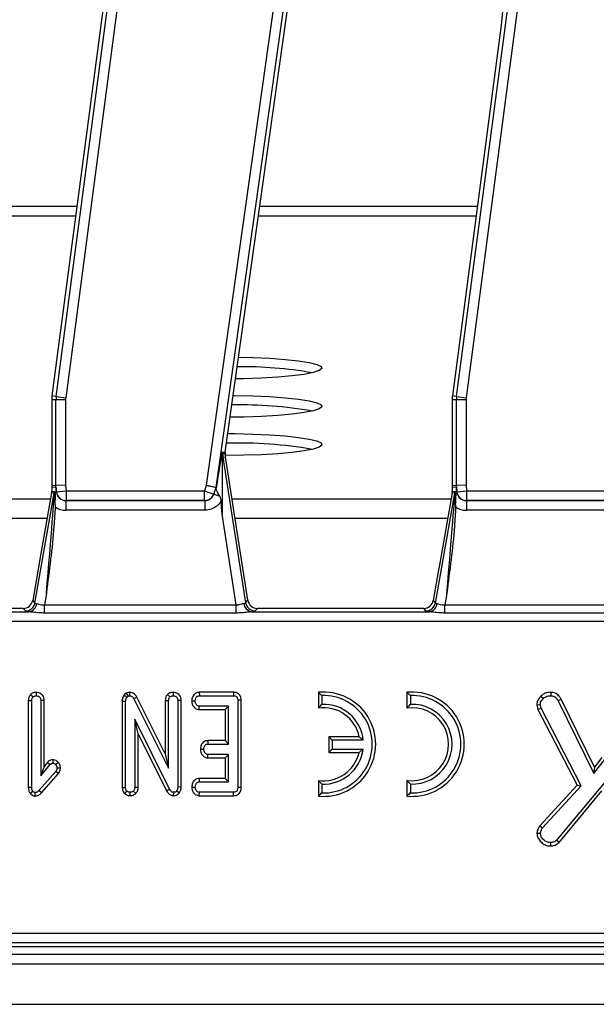
# Model space of a CAD drawing. Units: millimetres. Extents: x 5 to 419, y -29 to 291.
# Drawn here: x 78 to 86, y 64 to 79 of the extents above; entities that cross this region are included whole.
import ezdxf

# ---------------------------------------------------------------- set-up
doc = ezdxf.new("R2010")
doc.units = ezdxf.units.MM

msp = doc.modelspace()

# ---------------------------------------------------------------- linework, layer by layer
at = {"color": 7, "linetype": 'Continuous', "lineweight": 25}
for p, q in [((78.217167, 73.041313), (80.069304, 87.102142)), ((84.145738, 73.041313), (85.997875, 87.102142)), ((80.210399, 87.083556), (78.358262, 73.022728)), ((86.13897, 87.083556), (84.286833, 73.022728)), ((80.443221, 71.728448), (82.271141, 84.734773)), ((82.412069, 84.714967), (80.582252, 71.695142)), ((80.720133, 72.219363), (82.475032, 84.706118)), ((79.306218, 81.795895), (78.15413, 73.049617)), ((85.074628, 81.219302), (84.805035, 78.533342)), ((84.805035, 78.533342), (84.082702, 73.049617)), ((78.214041, 72.993647), (78.15046, 72.993647)), ((78.15046, 72.993647), (78.15046, 71.720027)), ((78.217167, 73.041313), (78.15413, 73.049617)), ((78.356355, 72.993647), (78.214041, 72.993647)), ((78.214041, 71.722646), (78.214041, 72.993647)), ((78.217167, 73.041313), (78.358262, 73.022728)), ((78.356355, 72.993647), (78.356355, 71.728507)), ((84.142612, 72.993647), (84.079031, 72.993647)), ((84.079031, 72.993647), (84.079031, 72.369345)), ((84.145738, 73.041313), (84.082702, 73.049617)), ((84.284926, 72.993647), (84.142612, 72.993647)), ((84.142612, 71.722646), (84.142612, 72.993647)), ((84.145738, 73.041313), (84.286833, 73.022728)), ((84.284926, 72.993647), (84.284926, 71.728507)), ((84.079031, 72.369345), (84.079031, 71.720027)), ((80.677649, 72.141437), (80.68536, 72.142642)), ((80.681421, 72.221157), (80.720133, 72.219363)), ((80.68536, 72.142642), (80.723481, 72.148598)), ((80.68536, 72.142642), (81.021807, 69.989376)), ((80.720133, 72.219363), (80.718949, 72.191999)), ((81.054831, 70.02796), (80.723481, 72.148598)), ((78.214041, 71.722646), (78.15046, 71.720027)), ((78.15046, 71.720027), (78.152053, 71.700721)), ((78.152053, 71.700721), (78.213455, 71.70325)), ((78.152053, 71.700721), (78.152053, 71.640536)), ((78.213455, 71.70325), (78.219346, 71.631861)), ((78.356355, 71.728507), (78.214041, 71.722646)), ((78.221425, 71.633166), (78.214041, 71.722646)), ((78.356355, 71.728507), (78.363256, 71.644869)), ((80.582252, 71.695142), (80.584381, 71.694632)), ((84.142612, 71.722646), (84.079031, 71.720027)), ((84.079031, 71.720027), (84.080624, 71.700721)), ((84.080624, 71.700721), (84.142027, 71.70325)), ((84.080624, 71.700721), (84.080624, 71.640536)), ((84.142027, 71.70325), (84.147918, 71.631861)), ((84.284926, 71.728507), (84.142612, 71.722646)), ((84.149996, 71.633166), (84.142612, 71.722646)), ((84.284926, 71.728507), (84.291828, 71.644869)), ((77.9018, 69.986633), (78.188475, 71.612448)), ((78.149891, 71.615824), (77.991964, 70.720173)), ((78.188475, 71.612448), (78.149891, 71.615824)), ((78.152053, 71.640536), (78.190637, 71.63716)), ((78.219346, 71.631861), (78.209959, 71.631086)), ((78.219346, 71.631861), (78.221425, 71.633166)), ((78.221425, 71.633166), (78.363256, 71.644869)), ((78.363256, 71.644869), (80.414522, 71.644869)), ((78.363256, 71.644869), (78.363256, 71.502208)), ((80.414522, 71.644869), (80.549116, 71.598634)), ((80.414522, 71.502208), (80.414522, 71.644869)), ((80.549116, 71.598634), (80.550971, 71.597329)), ((80.550971, 71.597329), (80.637409, 71.567636)), ((83.830372, 69.986633), (84.117047, 71.612448)), ((84.078462, 71.615824), (83.885107, 70.519251)), ((84.117047, 71.612448), (84.078462, 71.615824)), ((84.080624, 71.640536), (84.119209, 71.63716)), ((84.147918, 71.631861), (84.138531, 71.631086)), ((84.147918, 71.631861), (84.149996, 71.633166)), ((84.149996, 71.633166), (84.291828, 71.644869)), ((84.291828, 71.644869), (86.343093, 71.644869)), ((84.291828, 71.644869), (84.291828, 71.502208)), ((78.202225, 71.437127), (78.20168, 71.407824)), ((78.363256, 71.502208), (78.362008, 71.501424)), ((78.362008, 71.501424), (80.415636, 71.501424)), ((78.362008, 71.501424), (78.362008, 71.358763)), ((80.414522, 71.502208), (78.363256, 71.502208)), ((80.415636, 71.501424), (80.414522, 71.502208)), ((80.415636, 71.501424), (80.415636, 71.358763)), ((84.130797, 71.437127), (84.130251, 71.407824)), ((84.291828, 71.502208), (84.29058, 71.501424)), ((84.29058, 71.501424), (86.344207, 71.501424)), ((84.29058, 71.501424), (84.29058, 71.358763)), ((86.343093, 71.502208), (84.291828, 71.502208)), ((80.415636, 71.358763), (78.362008, 71.358763)), ((80.882098, 69.961656), (80.672797, 71.301184)), ((86.344207, 71.358763), (84.29058, 71.358763)), ((77.991964, 70.720173), (77.869424, 70.025218)), ((83.885107, 70.519251), (83.877894, 70.478347)), ((83.877894, 70.478347), (83.797996, 70.025218)), ((78.071142, 70.127467), (78.041905, 69.961656)), ((83.999713, 70.127467), (83.970477, 69.961656)), ((77.869424, 70.025218), (77.9018, 69.986633)), ((78.041905, 69.837938), (78.041905, 69.961656)), ((78.041905, 69.961656), (80.882098, 69.961656)), ((80.882098, 69.837938), (80.882098, 69.961656)), ((81.021807, 69.989376), (81.054831, 70.02796)), ((83.797996, 70.025218), (83.830372, 69.986633)), ((83.970477, 69.837938), (83.970477, 69.961656)), ((83.970477, 69.961656), (86.81067, 69.961656)), ((75.1818, 69.856534), (77.813617, 69.856534)), ((77.726824, 69.907617), (75.266867, 69.907617)), ((77.729273, 69.907617), (77.726824, 69.907617)), ((77.761649, 69.869032), (77.729273, 69.907617)), ((80.882098, 69.837938), (78.041905, 69.837938)), ((81.110372, 69.856534), (83.742188, 69.856534)), ((81.195439, 69.907617), (81.162415, 69.869032)), ((83.655396, 69.907617), (81.195439, 69.907617)), ((83.657844, 69.907617), (83.655396, 69.907617)), ((83.69022, 69.869032), (83.657844, 69.907617)), ((86.81067, 69.837938), (83.970477, 69.837938)), ((125.244914, 69.714221), (54.631164, 69.714221)), ((77.838336, 68.633797), (77.874061, 68.597945)), ((77.922149, 68.665594), (77.922323, 68.615139)), ((79.253164, 68.651354), (79.223875, 68.626641)), ((79.223875, 68.626641), (79.26191, 68.592817)), ((79.253164, 68.651354), (79.281216, 68.609106)), ((79.26191, 68.592817), (79.281216, 68.609106)), ((79.304547, 68.66563), (79.303839, 68.615139)), ((79.865363, 68.633797), (79.901088, 68.597945)), ((79.949176, 68.665594), (79.94935, 68.615139)), ((80.335804, 68.665518), (80.336959, 68.615139)), ((80.842319, 68.665518), (80.335804, 68.665518)), ((80.336959, 68.615139), (80.841906, 68.615139)), ((80.842319, 68.665518), (80.841906, 68.615139)), ((82.098185, 68.665518), (82.098185, 68.432418)), ((82.148564, 68.618509), (82.148564, 68.487728)), ((83.409613, 68.665518), (83.409613, 68.432418)), ((83.459993, 68.618509), (83.459993, 68.487728)), ((85.394019, 68.610237), (85.429924, 68.57487)), ((85.541077, 68.66561), (85.540325, 68.615139)), ((77.804376, 68.544899), (77.854756, 68.543952)), ((77.804376, 68.544899), (77.804376, 67.262507)), ((77.854756, 67.263184), (77.854756, 68.543952)), ((78.04027, 68.544727), (77.989891, 68.543952)), ((77.989891, 68.543952), (77.989891, 67.432103)), ((78.04027, 67.570628), (78.04027, 68.544727)), ((79.194338, 68.536718), (79.244717, 68.535506)), ((79.194338, 68.536718), (79.194338, 67.257279)), ((79.244717, 67.258056), (79.244717, 68.535506)), ((79.409352, 68.59548), (79.365072, 68.571401)), ((79.365072, 68.571401), (79.881783, 67.545218)), ((79.831403, 67.757291), (79.409352, 68.59548)), ((79.831403, 68.544899), (79.881783, 68.543952)), ((79.831403, 68.544899), (79.831403, 67.757291)), ((79.881783, 67.545218), (79.881783, 68.543952)), ((80.067297, 68.544376), (80.016918, 68.54365)), ((80.016918, 68.54365), (80.016918, 67.264994)), ((80.067297, 67.263995), (80.067297, 68.544376)), ((80.223422, 68.538762), (80.273916, 68.537919)), ((80.334066, 68.41032), (80.335752, 68.460699)), ((80.769813, 68.460699), (80.335752, 68.460699)), ((80.719434, 68.41032), (80.769813, 68.460699)), ((80.769813, 67.900853), (80.769813, 68.460699)), ((80.955328, 68.548484), (80.904949, 68.547873)), ((80.904949, 68.547873), (80.904949, 67.258056)), ((80.955328, 67.257531), (80.955328, 68.548484)), ((85.330951, 68.479449), (85.381964, 68.483473)), ((85.330951, 68.479449), (85.348664, 68.411454)), ((85.39599, 68.42963), (85.381964, 68.483473)), ((85.693078, 68.565761), (85.649368, 68.540483)), ((85.649368, 68.540483), (86.178296, 67.465434)), ((86.187832, 67.560169), (85.693078, 68.565761)), ((80.334066, 68.41032), (80.719434, 68.41032)), ((80.719434, 68.41032), (80.719434, 67.951232)), ((85.348664, 68.411454), (85.39599, 68.42963)), ((85.348664, 68.411454), (85.930436, 67.289909)), ((85.991429, 67.281735), (85.39599, 68.42963)), ((79.896563, 67.231814), (79.379852, 68.267649)), ((79.379852, 68.267649), (79.379852, 67.25866)), ((79.430231, 68.053793), (79.379852, 68.267649)), ((79.430231, 68.053793), (79.852142, 67.208001)), ((79.430231, 67.25754), (79.430231, 68.053793)), ((80.461446, 67.951232), (80.462743, 67.900853)), ((80.719434, 67.951232), (80.461446, 67.951232)), ((80.462743, 67.900853), (80.769813, 67.900853)), ((80.719434, 67.951232), (80.769813, 67.900853)), ((82.30285, 67.955577), (82.252471, 68.005956)), ((82.704418, 68.005956), (82.252471, 68.005956)), ((82.252471, 68.005956), (82.252471, 67.774528)), ((82.762888, 67.955577), (82.30285, 67.955577)), ((82.30285, 67.955577), (82.30285, 67.824907)), ((79.831403, 67.757291), (79.881783, 67.545218)), ((80.351011, 67.824571), (80.40151, 67.823633)), ((80.460953, 67.696034), (80.462743, 67.746413)), ((80.769813, 67.746413), (80.462743, 67.746413)), ((80.719434, 67.696034), (80.769813, 67.746413)), ((80.769813, 67.341008), (80.769813, 67.746413)), ((82.30285, 67.824907), (82.252471, 67.774528)), ((82.252471, 67.774528), (82.701032, 67.774528)), ((82.30285, 67.824907), (82.76117, 67.824907)), ((77.989891, 67.432103), (78.127439, 67.596196)), ((78.089492, 67.629349), (78.04027, 67.570628)), ((78.089492, 67.629349), (78.127439, 67.596196)), ((78.168571, 67.66776), (78.168462, 67.617311)), ((78.248238, 67.629317), (78.21039, 67.595894)), ((80.460953, 67.696034), (80.719434, 67.696034)), ((80.719434, 67.696034), (80.719434, 67.391387)), ((86.178296, 67.465434), (86.347516, 67.684426)), ((86.297137, 67.701622), (86.187832, 67.560169)), ((78.21039, 67.496654), (77.960933, 67.213112)), ((78.04027, 67.570628), (77.989891, 67.432103)), ((77.997871, 67.178826), (78.250257, 67.465699)), ((78.250257, 67.465699), (78.21039, 67.496654)), ((78.279612, 67.543602), (78.229092, 67.54552)), ((86.187832, 67.560169), (86.178296, 67.465434)), ((80.334652, 67.391387), (80.335752, 67.341008)), ((80.719434, 67.391387), (80.334652, 67.391387)), ((80.335752, 67.341008), (80.769813, 67.341008)), ((80.719434, 67.391387), (80.769813, 67.341008)), ((82.098185, 67.363495), (82.098185, 67.130395)), ((82.148564, 67.308184), (82.148564, 67.177404)), ((83.409613, 67.363495), (83.409613, 67.130395)), ((83.459993, 67.308184), (83.459993, 67.177404)), ((85.930436, 67.289909), (85.377452, 66.690262)), ((86.347516, 67.348699), (85.62584, 66.480878)), ((85.930436, 67.289909), (85.991429, 67.281735)), ((77.804376, 67.262507), (77.854756, 67.263184)), ((77.829862, 67.171846), (77.869838, 67.203158)), ((77.904896, 67.131201), (77.905431, 67.181741)), ((77.997871, 67.178826), (77.960933, 67.213112)), ((79.194338, 67.257279), (79.244717, 67.258056)), ((79.23199, 67.165255), (79.264927, 67.203761)), ((79.311321, 67.136068), (79.312285, 67.186567)), ((79.396621, 67.170234), (79.359642, 67.204968)), ((79.430231, 67.25754), (79.379852, 67.25866)), ((79.852142, 67.208001), (79.896563, 67.231814)), ((79.955994, 67.136087), (79.956891, 67.186567)), ((80.037833, 67.175167), (79.998819, 67.207079)), ((80.067297, 67.263995), (80.016918, 67.264994)), ((80.223422, 67.264645), (80.273916, 67.263788)), ((80.335321, 67.136188), (80.336959, 67.186567)), ((80.841906, 67.186567), (80.336959, 67.186567)), ((80.843017, 67.136188), (80.841906, 67.186567)), ((80.955328, 67.257531), (80.904949, 67.258056)), ((85.417708, 66.659601), (85.991429, 67.281735)), ((85.662349, 66.445989), (86.297137, 67.209326)), ((80.335321, 67.136188), (80.843017, 67.136188)), ((85.334092, 66.582006), (85.384678, 66.580872)), ((85.377452, 66.690262), (85.417708, 66.659601)), ((85.539109, 66.392901), (85.538968, 66.443324)), ((85.662349, 66.445989), (85.62584, 66.480878)), ((68.568672, 65.101013), (111.44972, 65.101013)), ((111.44972, 64.9587), (68.568672, 64.9587)), ((68.517589, 64.907617), (111.500803, 64.907617)), ((54.330624, 64.793344), (125.687767, 64.793344)), ((54.330624, 64.650487), (125.687767, 64.650487)), ((54.330624, 64.050487), (125.687767, 64.050487))]:
    msp.add_line(p, q, dxfattribs=at)
at = {"color": 8, "linetype": 'Continuous', "lineweight": 25}
for p, q in [((78.522937, 75.849476), (75.30174, 75.849476)), ((84.451508, 75.849476), (81.230312, 75.849476)), ((78.50424, 75.707537), (75.281792, 75.707537)), ((84.432811, 75.707537), (81.210364, 75.707537)), ((78.133352, 71.522026), (74.892812, 71.522026)), ((84.061923, 71.522026), (80.821383, 71.522026)), ((78.083297, 71.238149), (74.937168, 71.238149)), ((84.011868, 71.238149), (80.865739, 71.238149))]:
    msp.add_line(p, q, dxfattribs=at)
at = {"color": 7, "linetype": 'Continuous', "lineweight": 25, "flags": 128}
for points in [[(80.917383, 73.622875), (81.125957, 73.617821), (81.378091, 73.606394), (81.606566, 73.589773), (81.803124, 73.568556), (81.960661, 73.543512), (82.073483, 73.515546), (82.137512, 73.485668), (82.150435, 73.454958), (82.111784, 73.424526), (82.022956, 73.395472), (81.887161, 73.368847), (81.709309, 73.345611), (81.495825, 73.326606), (81.254428, 73.312518), (80.99384, 73.303857), (80.872261, 73.301813)], [(80.837972, 73.057836), (80.859276, 73.057623), (81.125957, 73.051805), (81.378091, 73.040378), (81.606566, 73.023756), (81.803124, 73.00254), (81.960661, 72.977496), (82.073483, 72.94953), (82.137512, 72.919652), (82.150435, 72.888942), (82.111784, 72.85851), (82.022956, 72.829456), (81.887161, 72.802831), (81.709309, 72.779595), (81.495825, 72.76059), (81.254428, 72.746502), (80.99384, 72.73784), (80.792616, 72.735107)], [(80.75849, 72.492291), (80.859276, 72.491607), (81.125957, 72.485789), (81.378091, 72.474362), (81.606566, 72.45774), (81.803124, 72.436524), (81.960661, 72.41148), (82.073483, 72.383514), (82.137512, 72.353636), (82.150435, 72.322926), (82.111784, 72.292494), (82.022956, 72.26344), (81.887161, 72.236815), (81.709309, 72.213579), (81.495825, 72.194574), (81.254428, 72.180486), (80.99384, 72.171824), (80.723481, 72.168902)], [(80.718949, 72.191999), (80.693908, 72.194253), (80.680157, 72.195476)], [(80.414522, 71.644869), (80.41811, 71.655316), (80.421699, 71.665763), (80.425286, 71.67621), (80.428874, 71.686658), (80.432461, 71.697105), (80.436048, 71.707552), (80.439635, 71.718), (80.443221, 71.728448)], [(80.582252, 71.695142), (80.578112, 71.683078), (80.573971, 71.671014), (80.569829, 71.658951), (80.565687, 71.646887), (80.561545, 71.634824), (80.557402, 71.62276), (80.553259, 71.610697), (80.549116, 71.598634)], [(80.550971, 71.597329), (80.555149, 71.609491), (80.559326, 71.621654), (80.563503, 71.633817), (80.567679, 71.645979), (80.571855, 71.658142), (80.576031, 71.670306), (80.580206, 71.682469), (80.584381, 71.694632)]]:
    msp.add_lwpolyline(points, dxfattribs=at)
at = {"color": 7, "linetype": 'Continuous', "lineweight": 25}
for centre, radius, start, end in [((80.973604, 67.50423), 5.977484, 80.0432114, 90.7297203), ((78.579031, 72.993647), 0.428571, 172.4960187, 180), ((78.579031, 72.993647), 0.36499, 172.4960187, 180), ((78.579031, 72.993647), 0.222677, 172.4960187, 180), ((84.507603, 72.993647), 0.428571, 172.4960187, 180), ((84.507603, 72.993647), 0.36499, 172.4960187, 180), ((84.507603, 72.993647), 0.222677, 172.4960187, 180), ((80.948348, 66.763936), 6.153506, 80.0921713, 91.21333), ((80.924093, 66.031252), 6.321863, 80.1355334, 91.6818638), ((80.755507, 72.177931), 0.085987, 177.2824799, 205.1138552), ((80.823444, 72.201297), 0.143405, 172.0395441, 182.3262373), ((81.146915, 72.21476), 0.467156, 182.3657814, 188.8806592), ((81.146915, 72.21476), 0.428571, 183.0443396, 188.8806592), ((78.047233, 71.637256), 0.143405, 350.038137, 359.961863), ((78.364128, 71.645435), 0.14323, 184.9140739, 269.651251), ((80.4138, 71.645363), 0.143157, 270.2890407, 340.9485618), ((83.975804, 71.637256), 0.143405, 350.038137, 359.961863), ((84.292699, 71.645435), 0.14323, 184.9140739, 269.651251), ((77.760621, 70.012571), 0.143543, 270.4104614, 349.5895386), ((77.792645, 69.990241), 0.135342, 278.9142975, 355.1367684), ((81.131632, 69.990722), 0.135862, 184.1054906, 260.9969687), ((81.163468, 70.012576), 0.143548, 189.3009537, 269.5797054), ((83.689192, 70.012571), 0.143543, 270.4104614, 349.5895386), ((83.721216, 69.990241), 0.135342, 278.9142975, 355.1367684), ((82.175328, 67.897956), 0.771429, 264.2608295, 95.7391705), ((82.175328, 67.897956), 0.721049, 267.872822, 92.127178), ((83.486756, 67.897956), 0.771429, 264.2608295, 95.7391705), ((83.486756, 67.897956), 0.721049, 267.872822, 92.127178), ((82.175328, 67.897956), 0.590379, 5.6009707, 92.5982861), ((83.486756, 67.897956), 0.590379, 267.4017139, 92.5982861), ((82.175328, 67.897956), 0.54, 11.536959, 98.2132107), ((83.486756, 67.897956), 0.54, 261.7867893, 98.2132107), ((82.175328, 67.897956), 0.54, 261.7867893, 346.7870196), ((82.175328, 67.897956), 0.590379, 267.4017139, 352.8924009)]:
    msp.add_arc(centre, radius, start, end, dxfattribs=at)
for centre, major_axis, ratio, start_param, end_param in [((80.545158, 71.235939), (0.13535, 0.978059), 0.025227955, 0.259977044, 1.096714986), ((80.686086, 71.216132), (-0.005374, 0.956096), 0.013452511, 0.254404406, 1.481646223), ((78.214545, 69.959538), (-0.001086, 1.743712), 0.007140591, 0.000289658, 0.288696924), ((84.143116, 69.959538), (-0.001086, 1.743712), 0.007140591, 0.000289658, 0.288696924), ((78.046145, 69.985703), (0.142338, 1.626745), 0.007711954, 4.800320058, 6.283849922), ((78.00865, 71.640631), (0.142861, -0.012499), 0.996165739, 6.196251761, 6.370118854), ((78.188459, 69.985703), (0.002146, 1.651459), 0.015080273, 5.785904981, 6.281885701), ((78.363256, 71.644869), (0.122739, 0.077071), 0.985697501, 2.665193728, 4.149508272), ((83.974717, 69.985703), (0.142338, 1.626745), 0.007711954, 4.800320058, 6.283849922), ((83.937221, 71.640631), (0.142861, -0.012499), 0.996165739, 6.196251761, 6.370118854), ((84.11703, 69.985703), (0.002146, 1.651459), 0.015080273, 5.785904981, 6.281885701), ((84.291828, 71.644869), (0.122739, 0.077071), 0.985697501, 2.665193728, 4.149508272), ((78.363256, 71.644869), (-0.243138, -0.152673), 0.995178894, 0.413581438, 1.007915619), ((84.291828, 71.644869), (-0.243138, -0.152673), 0.995178894, 0.413581438, 1.007915619), ((77.728359, 70.05102), (0.092424, -0.110146), 0.993541342, 5.588242373, 6.978128241), ((78.051051, 70.013525), (0.149443, 0.026193), 0.15752232, 3.171770818, 3.712044989), ((80.873994, 70.013525), (0.14804, -0.023317), 0.160924134, 5.707362567, 6.247636738), ((81.196371, 70.05102), (0.093505, 0.10925), 0.99343458, 2.436945235, 3.846240072), ((83.65693, 70.05102), (0.092424, -0.110146), 0.993541342, 5.588242373, 6.978128241), ((83.979622, 70.013525), (0.149443, 0.026193), 0.15752232, 3.171770818, 3.712044989), ((78.051051, 69.871211), (0.290155, 0.000383), 0.086139484, 3.213554468, 3.75382864), ((80.873994, 69.871211), (0.289207, -0.00034), 0.086423968, 5.669251718, 6.209525889), ((83.979622, 69.871211), (0.290155, 0.000383), 0.086139484, 3.213554468, 3.75382864)]:
    msp.add_ellipse(centre, major_axis=major_axis, ratio=ratio, start_param=start_param, end_param=end_param, dxfattribs=at)
for points, knots in [([(80.669617, 72.182008), (80.671652, 72.190414), (80.67503, 72.204369), (80.679203, 72.218724), (80.680759, 72.22043), (80.681421, 72.221157)], [0, 0, 0, 0, 0.465185098, 0.772326342, 1, 1, 1, 1]), ([(80.680157, 72.195476), (80.680056, 72.195368), (80.679819, 72.195116), (80.679272, 72.19175), (80.677811, 72.175092), (80.677722, 72.156583), (80.677649, 72.141437)], [0, 0, 0, 0, 0.050037282, 0.116467375, 0.276972279, 1, 1, 1, 1]), ([(80.443221, 71.728448), (80.443893, 71.728287), (80.450295, 71.726753), (80.472284, 71.721485), (80.508271, 71.712864), (80.546117, 71.703798), (80.573575, 71.697221), (80.57936, 71.695835), (80.582252, 71.695142)], [0, 0, 0, 0, 0.0098031442, 0.0933578433, 0.3210484364, 0.5477294369, 0.7738545853, 1, 1, 1, 1]), ([(80.584381, 71.694632), (80.58461, 71.694199), (80.585135, 71.693204), (80.585103, 71.688669), (80.585003, 71.685718), (80.584995, 71.685481)], [0, 0, 0, 0, 0.4152161678, 0.9530843143, 1, 1, 1, 1]), ([(80.637409, 71.567636), (80.625778, 71.587293), (80.603919, 71.624237), (80.585953, 71.659166), (80.585226, 71.679135), (80.584995, 71.685481)], [0, 0, 0, 0, 0.436844072, 0.821022867, 1, 1, 1, 1]), ([(78.202225, 71.437127), (78.202246, 71.438734), (78.202737, 71.477714), (78.204979, 71.542234), (78.20892, 71.596965), (78.209843, 71.62728), (78.209959, 71.631086)], [0, 0, 0, 0, 0.0227323779, 0.5513478697, 0.9436694407, 1, 1, 1, 1]), ([(80.415636, 71.501424), (80.431799, 71.502932), (80.464066, 71.505941), (80.506852, 71.530505), (80.536478, 71.562653), (80.546817, 71.58739), (80.550971, 71.597329)], [0, 0, 0, 0, 0.273711531, 0.546407199, 0.817752483, 1, 1, 1, 1]), ([(80.660044, 71.496459), (80.656748, 71.513953), (80.652015, 71.539071), (80.64081, 71.560985), (80.637409, 71.567636)], [0, 0, 0, 0, 0.696515624, 1, 1, 1, 1]), ([(84.130797, 71.437127), (84.130817, 71.438734), (84.131309, 71.477714), (84.133551, 71.542234), (84.137491, 71.596965), (84.138415, 71.62728), (84.138531, 71.631086)], [0, 0, 0, 0, 0.022732378, 0.55134787, 0.943669441, 1, 1, 1, 1]), ([(78.20168, 71.407824), (78.196449, 71.31263), (78.173036, 70.886539), (78.112406, 70.461134), (78.071441, 70.129882), (78.071142, 70.127467)], [0, 0, 0, 0, 0.222143924, 0.994327159, 1, 1, 1, 1]), ([(80.660044, 71.496459), (80.659343, 71.495309), (80.642017, 71.466904), (80.597615, 71.417452), (80.51214, 71.368222), (80.447803, 71.361916), (80.415636, 71.358763)], [0, 0, 0, 0, 0.013839175, 0.341964303, 0.671001588, 1, 1, 1, 1]), ([(80.672797, 71.301184), (80.672701, 71.302616), (80.668322, 71.367699), (80.664137, 71.432795), (80.660044, 71.496459)], [0, 0, 0, 0, 0.0220067684, 1, 1, 1, 1]), ([(84.130251, 71.407824), (84.12502, 71.31263), (84.101608, 70.886539), (84.040977, 70.461134), (84.000012, 70.129882), (83.999713, 70.127467)], [0, 0, 0, 0, 0.222143924, 0.994327159, 1, 1, 1, 1]), ([(77.927499, 69.978767), (77.937799, 69.976522), (77.958389, 69.972033), (77.998971, 69.95831), (78.028382, 69.960602), (78.041905, 69.961656)], [0, 0, 0, 0, 0.350961804, 0.701572294, 1, 1, 1, 1]), ([(80.882098, 69.961656), (80.89475, 69.960771), (80.909818, 69.959716), (80.938028, 69.964112), (80.966702, 69.97397), (80.986207, 69.978628), (80.996119, 69.980996)], [0, 0, 0, 0, 0.278578654, 0.331781472, 0.66041136, 1, 1, 1, 1]), ([(83.856071, 69.978767), (83.866371, 69.976522), (83.88696, 69.972033), (83.927542, 69.95831), (83.956953, 69.960602), (83.970477, 69.961656)], [0, 0, 0, 0, 0.3509618038, 0.7015722935, 1, 1, 1, 1]), ([(78.041905, 69.837938), (78.015676, 69.838512), (77.960628, 69.839717), (77.882016, 69.849653), (77.835232, 69.854359), (77.813617, 69.856534)], [0, 0, 0, 0, 0.328686814, 0.689833583, 1, 1, 1, 1]), ([(81.110372, 69.856534), (81.089569, 69.854471), (81.045467, 69.850098), (80.967268, 69.840045), (80.911314, 69.838661), (80.882098, 69.837938)], [0, 0, 0, 0, 0.299044931, 0.634006037, 1, 1, 1, 1]), ([(83.970477, 69.837938), (83.944248, 69.838512), (83.889199, 69.839717), (83.810588, 69.849653), (83.763804, 69.854359), (83.742188, 69.856534)], [0, 0, 0, 0, 0.328686814, 0.689833583, 1, 1, 1, 1]), ([(77.838336, 68.633797), (77.833844, 68.628425), (77.820792, 68.61282), (77.806981, 68.582446), (77.805215, 68.556989), (77.804376, 68.544899)], [0, 0, 0, 0, 0.216054203, 0.627682941, 1, 1, 1, 1]), ([(77.922149, 68.665594), (77.912119, 68.664952), (77.890038, 68.663538), (77.860757, 68.652241), (77.844881, 68.639181), (77.838336, 68.633797)], [0, 0, 0, 0, 0.328487062, 0.723165666, 1, 1, 1, 1]), ([(77.874061, 68.597945), (77.880656, 68.602915), (77.893888, 68.612886), (77.911876, 68.614525), (77.921165, 68.615071), (77.922323, 68.615139)], [0, 0, 0, 0, 0.4651704, 0.933319792, 1, 1, 1, 1]), ([(78.04027, 68.544727), (78.039305, 68.558145), (78.037441, 68.584056), (78.020231, 68.619405), (77.992875, 68.645616), (77.95892, 68.662419), (77.934303, 68.664545), (77.922149, 68.665594)], [0, 0, 0, 0, 0.212705655, 0.41073912, 0.60929467, 0.807099939, 1, 1, 1, 1]), ([(77.922323, 68.615139), (77.931571, 68.614129), (77.948285, 68.612305), (77.969413, 68.599379), (77.983883, 68.58103), (77.989373, 68.561184), (77.989752, 68.548578), (77.989891, 68.543952)], [0, 0, 0, 0, 0.250587061, 0.452912943, 0.656301183, 0.873858, 1, 1, 1, 1]), ([(79.223875, 68.626641), (79.221915, 68.623734), (79.210015, 68.606085), (79.196588, 68.575913), (79.194951, 68.547398), (79.194338, 68.536718)], [0, 0, 0, 0, 0.109776585, 0.666571733, 1, 1, 1, 1]), ([(79.304547, 68.66563), (79.297302, 68.665252), (79.279226, 68.664309), (79.262929, 68.656208), (79.253164, 68.651354)], [0, 0, 0, 0, 0.400801011, 1, 1, 1, 1]), ([(79.281216, 68.609106), (79.283562, 68.610329), (79.289249, 68.613294), (79.297124, 68.614805), (79.302355, 68.615065), (79.303839, 68.615139)], [0, 0, 0, 0, 0.3348097, 0.811315896, 1, 1, 1, 1]), ([(79.303839, 68.615139), (79.311505, 68.614358), (79.326954, 68.612784), (79.348225, 68.597854), (79.3588, 68.58214), (79.364374, 68.572596), (79.365072, 68.571401)], [0, 0, 0, 0, 0.288186737, 0.580704559, 0.94752177, 1, 1, 1, 1]), ([(79.409352, 68.59548), (79.40264, 68.606522), (79.389169, 68.628683), (79.358448, 68.653964), (79.328028, 68.663881), (79.309792, 68.665239), (79.304547, 68.66563)], [0, 0, 0, 0, 0.291677661, 0.585399612, 0.880751265, 1, 1, 1, 1]), ([(79.865363, 68.633797), (79.860847, 68.628396), (79.847764, 68.612749), (79.833992, 68.582355), (79.832235, 68.556937), (79.831403, 68.544899)], [0, 0, 0, 0, 0.2172039592, 0.6292588396, 1, 1, 1, 1]), ([(79.949176, 68.665594), (79.938763, 68.664919), (79.916035, 68.663446), (79.886931, 68.651633), (79.871397, 68.638786), (79.865363, 68.633797)], [0, 0, 0, 0, 0.340866152, 0.744006605, 1, 1, 1, 1]), ([(79.901088, 68.597945), (79.907683, 68.602915), (79.920915, 68.612886), (79.938903, 68.614525), (79.948192, 68.615071), (79.94935, 68.615139)], [0, 0, 0, 0, 0.4651704, 0.933319792, 1, 1, 1, 1]), ([(80.067297, 68.544376), (80.066382, 68.557668), (80.064606, 68.583488), (80.047642, 68.618894), (80.020384, 68.645285), (79.986316, 68.662337), (79.961526, 68.664511), (79.949176, 68.665594)], [0, 0, 0, 0, 0.2103267583, 0.4085463707, 0.6073255321, 0.8043852174, 1, 1, 1, 1]), ([(79.94935, 68.615139), (79.959587, 68.613917), (79.976984, 68.611839), (79.997885, 68.597961), (80.011433, 68.579743), (80.016467, 68.56038), (80.0168, 68.548007), (80.016918, 68.54365)], [0, 0, 0, 0, 0.2761685149, 0.4693229229, 0.6634137285, 0.8814855948, 1, 1, 1, 1]), ([(80.335804, 68.665518), (80.324837, 68.664597), (80.30031, 68.662537), (80.267426, 68.644444), (80.241551, 68.61221), (80.226591, 68.576132), (80.224337, 68.549556), (80.223422, 68.538762)], [0, 0, 0, 0, 0.174682631, 0.39067494, 0.575276824, 0.827496165, 1, 1, 1, 1]), ([(80.273916, 68.537919), (80.27572, 68.551825), (80.278445, 68.572831), (80.292224, 68.595985), (80.305924, 68.608002), (80.321122, 68.614338), (80.331772, 68.614876), (80.336959, 68.615139)], [0, 0, 0, 0, 0.374271143, 0.565338282, 0.713284729, 0.860347772, 1, 1, 1, 1]), ([(80.841906, 68.615139), (80.849953, 68.614689), (80.864047, 68.613902), (80.882812, 68.605482), (80.895219, 68.592475), (80.903674, 68.57272), (80.904452, 68.557554), (80.904949, 68.547873)], [0, 0, 0, 0, 0.22773899, 0.398855525, 0.571526641, 0.726496927, 1, 1, 1, 1]), ([(80.955328, 68.548484), (80.954492, 68.562059), (80.952923, 68.587531), (80.937216, 68.622261), (80.912166, 68.647542), (80.879748, 68.662388), (80.855775, 68.665322), (80.843022, 68.665508), (80.842319, 68.665518)], [0, 0, 0, 0, 0.221216375, 0.415077799, 0.609700982, 0.791125629, 0.988487828, 1, 1, 1, 1]), ([(82.148564, 68.618509), (82.140841, 68.625891), (82.124058, 68.641933), (82.107255, 68.65725), (82.098185, 68.665518)], [0, 0, 0, 0, 0.460201452, 1, 1, 1, 1]), ([(83.459993, 68.618509), (83.452269, 68.625891), (83.435487, 68.641933), (83.418684, 68.65725), (83.409613, 68.665518)], [0, 0, 0, 0, 0.460201452, 1, 1, 1, 1]), ([(85.394019, 68.610237), (85.380904, 68.596004), (85.355624, 68.568566), (85.334659, 68.522109), (85.332028, 68.491833), (85.330951, 68.479449)], [0, 0, 0, 0, 0.389135435, 0.750140272, 1, 1, 1, 1]), ([(85.541077, 68.66561), (85.526015, 68.664862), (85.491271, 68.663134), (85.437718, 68.648768), (85.408378, 68.622898), (85.394019, 68.610237)], [0, 0, 0, 0, 0.280946486, 0.64808638, 1, 1, 1, 1]), ([(85.429924, 68.57487), (85.440909, 68.584586), (85.462954, 68.604086), (85.503449, 68.613304), (85.529131, 68.614582), (85.540325, 68.615139)], [0, 0, 0, 0, 0.359065045, 0.720636046, 1, 1, 1, 1]), ([(85.540325, 68.615139), (85.546835, 68.614679), (85.562882, 68.613546), (85.583177, 68.606926), (85.599489, 68.596638), (85.610974, 68.587711), (85.629239, 68.570301), (85.640665, 68.553375), (85.649368, 68.540483)], [0, 0, 0, 0, 0.1415053453, 0.3487840999, 0.4539426892, 0.5590243998, 0.6640929332, 1, 1, 1, 1]), ([(85.693078, 68.565761), (85.684904, 68.577934), (85.663623, 68.609629), (85.620957, 68.647675), (85.573763, 68.663326), (85.54876, 68.665073), (85.541077, 68.66561)], [0, 0, 0, 0, 0.231914002, 0.60385053, 0.878259274, 1, 1, 1, 1]), ([(77.854756, 68.543952), (77.85539, 68.553161), (77.856374, 68.567454), (77.864118, 68.58573), (77.870692, 68.593806), (77.874061, 68.597945)], [0, 0, 0, 0, 0.468925433, 0.72781728, 1, 1, 1, 1]), ([(79.244717, 68.535506), (79.245347, 68.545244), (79.246313, 68.560176), (79.253175, 68.579469), (79.258964, 68.588314), (79.26191, 68.592817)], [0, 0, 0, 0, 0.479330868, 0.734945237, 1, 1, 1, 1]), ([(79.881783, 68.543952), (79.882417, 68.553161), (79.883401, 68.567454), (79.891145, 68.58573), (79.897719, 68.593806), (79.901088, 68.597945)], [0, 0, 0, 0, 0.4689254334, 0.7278172801, 1, 1, 1, 1]), ([(80.223422, 68.538762), (80.224849, 68.523023), (80.227634, 68.492315), (80.250721, 68.451822), (80.281056, 68.423526), (80.31143, 68.411955), (80.328174, 68.410745), (80.334066, 68.41032)], [0, 0, 0, 0, 0.251404688, 0.49053296, 0.730555555, 0.905190936, 1, 1, 1, 1]), ([(80.335752, 68.460699), (80.329341, 68.461377), (80.316459, 68.46274), (80.298061, 68.475617), (80.283149, 68.495662), (80.274934, 68.51823), (80.274182, 68.532762), (80.273916, 68.537919)], [0, 0, 0, 0, 0.175349802, 0.35230402, 0.59925749, 0.85780341, 1, 1, 1, 1]), ([(82.148564, 68.487728), (82.140836, 68.479564), (82.124021, 68.461798), (82.107249, 68.442725), (82.098185, 68.432418)], [0, 0, 0, 0, 0.459574143, 1, 1, 1, 1]), ([(83.459993, 68.487728), (83.452265, 68.479564), (83.43545, 68.461798), (83.418678, 68.442725), (83.409613, 68.432418)], [0, 0, 0, 0, 0.459574143, 1, 1, 1, 1]), ([(85.381964, 68.483473), (85.383441, 68.495092), (85.386407, 68.518411), (85.405783, 68.54883), (85.421809, 68.566116), (85.429924, 68.57487)], [0, 0, 0, 0, 0.328956551, 0.660177312, 1, 1, 1, 1]), ([(80.461446, 67.951232), (80.450572, 67.950291), (80.428567, 67.948385), (80.398546, 67.932449), (80.372658, 67.904423), (80.355131, 67.867116), (80.352317, 67.838059), (80.351011, 67.824571)], [0, 0, 0, 0, 0.174515716, 0.353157819, 0.531713204, 0.782617454, 1, 1, 1, 1]), ([(80.40151, 67.823633), (80.403231, 67.837563), (80.40582, 67.858507), (80.419606, 67.881589), (80.43312, 67.894087), (80.448088, 67.900109), (80.458218, 67.900623), (80.462743, 67.900853)], [0, 0, 0, 0, 0.379149582, 0.570085938, 0.72309408, 0.876309278, 1, 1, 1, 1]), ([(82.762888, 67.955577), (82.754278, 67.963306), (82.73554, 67.980125), (82.715337, 67.996893), (82.704418, 68.005956)], [0, 0, 0, 0, 0.459495795, 1, 1, 1, 1]), ([(80.351011, 67.824571), (80.352422, 67.808802), (80.355175, 67.778043), (80.377217, 67.739728), (80.405696, 67.711103), (80.435578, 67.698053), (80.454542, 67.696544), (80.460953, 67.696034)], [0, 0, 0, 0, 0.2524487679, 0.4924362427, 0.6939691303, 0.896528606, 1, 1, 1, 1]), ([(80.462743, 67.746413), (80.456308, 67.747142), (80.443381, 67.748607), (80.424555, 67.761993), (80.409447, 67.783422), (80.402345, 67.806102), (80.401692, 67.819817), (80.40151, 67.823633)], [0, 0, 0, 0, 0.177014201, 0.355572554, 0.619465572, 0.89411992, 1, 1, 1, 1]), ([(82.76117, 67.824907), (82.752326, 67.817178), (82.733078, 67.800356), (82.712276, 67.783591), (82.701032, 67.774528)], [0, 0, 0, 0, 0.459450288, 1, 1, 1, 1]), ([(78.168571, 67.66776), (78.155968, 67.66634), (78.130995, 67.663528), (78.104985, 67.646136), (78.093072, 67.633228), (78.089492, 67.629349)], [0, 0, 0, 0, 0.416104824, 0.82451963, 1, 1, 1, 1]), ([(78.127439, 67.596196), (78.132577, 67.601395), (78.141544, 67.610467), (78.156672, 67.616738), (78.165273, 67.617156), (78.168462, 67.617311)], [0, 0, 0, 0, 0.457936505, 0.79905587, 1, 1, 1, 1]), ([(78.168462, 67.617311), (78.173846, 67.616691), (78.187101, 67.615165), (78.200764, 67.605405), (78.208356, 67.597904), (78.21039, 67.595894)], [0, 0, 0, 0, 0.333670102, 0.821484831, 1, 1, 1, 1]), ([(78.248238, 67.629317), (78.243087, 67.634364), (78.228353, 67.648799), (78.201248, 67.664723), (78.178172, 67.666868), (78.168571, 67.66776)], [0, 0, 0, 0, 0.2389407607, 0.6833754857, 1, 1, 1, 1]), ([(78.21039, 67.595894), (78.215373, 67.588792), (78.223092, 67.577791), (78.228348, 67.56007), (78.228841, 67.55043), (78.229092, 67.54552)], [0, 0, 0, 0, 0.471955746, 0.731078843, 1, 1, 1, 1]), ([(78.279612, 67.543602), (78.279212, 67.551874), (78.278033, 67.576249), (78.266136, 67.60612), (78.252271, 67.62409), (78.248238, 67.629317)], [0, 0, 0, 0, 0.266988495, 0.786775607, 1, 1, 1, 1]), ([(78.229092, 67.54552), (78.228054, 67.537), (78.226459, 67.523908), (78.218193, 67.508072), (78.213008, 67.500485), (78.21039, 67.496654)], [0, 0, 0, 0, 0.479942181, 0.737393956, 1, 1, 1, 1]), ([(78.250257, 67.465699), (78.255917, 67.473877), (78.270565, 67.495045), (78.277218, 67.523139), (78.279328, 67.541169), (78.279612, 67.543602)], [0, 0, 0, 0, 0.352605069, 0.912630109, 1, 1, 1, 1]), ([(80.334652, 67.391387), (80.323415, 67.390407), (80.299264, 67.388301), (80.267237, 67.369891), (80.241758, 67.338447), (80.226647, 67.302346), (80.224363, 67.275639), (80.223422, 67.264645)], [0, 0, 0, 0, 0.179753353, 0.386311484, 0.570787931, 0.823299927, 1, 1, 1, 1]), ([(80.273916, 67.263788), (80.275703, 67.277684), (80.278419, 67.298797), (80.292436, 67.322123), (80.306506, 67.334403), (80.321366, 67.340404), (80.331375, 67.340824), (80.335752, 67.341008)], [0, 0, 0, 0, 0.37763466, 0.57376905, 0.72759484, 0.880883381, 1, 1, 1, 1]), ([(82.148564, 67.308184), (82.140836, 67.316349), (82.124021, 67.334114), (82.107249, 67.353187), (82.098185, 67.363495)], [0, 0, 0, 0, 0.4595741434, 1, 1, 1, 1]), ([(83.459993, 67.308184), (83.452265, 67.316349), (83.43545, 67.334114), (83.418678, 67.353187), (83.409613, 67.363495)], [0, 0, 0, 0, 0.459574143, 1, 1, 1, 1]), ([(77.804376, 67.262507), (77.805031, 67.246792), (77.806374, 67.21459), (77.821909, 67.186319), (77.829862, 67.171846)], [0, 0, 0, 0, 0.488022681, 1, 1, 1, 1]), ([(77.829862, 67.171846), (77.830799, 67.170915), (77.841885, 67.159909), (77.860415, 67.142741), (77.887101, 67.132661), (77.900596, 67.131554), (77.904896, 67.131201)], [0, 0, 0, 0, 0.045331225, 0.536091655, 0.852209346, 1, 1, 1, 1]), ([(77.869838, 67.203158), (77.865208, 67.212099), (77.858059, 67.225905), (77.855243, 67.246791), (77.854919, 67.257694), (77.854756, 67.263184)], [0, 0, 0, 0, 0.477216374, 0.736775101, 1, 1, 1, 1]), ([(77.905431, 67.181741), (77.90157, 67.182322), (77.891373, 67.183855), (77.880011, 67.19327), (77.872669, 67.200406), (77.869838, 67.203158)], [0, 0, 0, 0, 0.272358133, 0.719349802, 1, 1, 1, 1]), ([(77.904896, 67.131201), (77.911953, 67.131659), (77.930677, 67.132874), (77.964958, 67.146367), (77.985606, 67.166731), (77.997871, 67.178826)], [0, 0, 0, 0, 0.197187795, 0.523162173, 1, 1, 1, 1]), ([(77.960933, 67.213112), (77.953718, 67.205853), (77.942596, 67.194664), (77.923343, 67.183262), (77.911592, 67.182264), (77.905431, 67.181741)], [0, 0, 0, 0, 0.467674166, 0.720888016, 1, 1, 1, 1]), ([(79.194338, 67.257279), (79.195353, 67.243227), (79.197279, 67.216553), (79.212993, 67.185178), (79.226832, 67.170664), (79.23199, 67.165255)], [0, 0, 0, 0, 0.411197738, 0.780559442, 1, 1, 1, 1]), ([(79.23199, 67.165255), (79.236236, 67.162289), (79.251498, 67.151631), (79.27793, 67.138955), (79.301362, 67.136929), (79.311321, 67.136068)], [0, 0, 0, 0, 0.181427899, 0.652101988, 1, 1, 1, 1]), ([(79.264927, 67.203761), (79.261121, 67.207955), (79.252321, 67.217652), (79.24561, 67.237015), (79.245007, 67.251227), (79.244717, 67.258056)], [0, 0, 0, 0, 0.283579537, 0.655752937, 1, 1, 1, 1]), ([(79.312285, 67.186567), (79.304071, 67.18729), (79.291414, 67.188404), (79.275994, 67.196164), (79.268646, 67.201208), (79.264927, 67.203761)], [0, 0, 0, 0, 0.477298745, 0.735438808, 1, 1, 1, 1]), ([(79.311321, 67.136068), (79.32036, 67.136626), (79.342092, 67.137969), (79.372128, 67.149715), (79.389252, 67.164061), (79.396621, 67.170234)], [0, 0, 0, 0, 0.288592267, 0.693860166, 1, 1, 1, 1]), ([(79.359642, 67.204968), (79.353167, 67.199951), (79.340155, 67.18987), (79.322485, 67.187084), (79.313319, 67.18662), (79.312285, 67.186567)], [0, 0, 0, 0, 0.467793796, 0.939964306, 1, 1, 1, 1]), ([(79.379852, 67.25866), (79.378962, 67.249435), (79.37758, 67.235102), (79.368802, 67.21747), (79.362722, 67.209172), (79.359642, 67.204968)], [0, 0, 0, 0, 0.471171214, 0.732099097, 1, 1, 1, 1]), ([(79.396621, 67.170234), (79.399782, 67.174441), (79.413195, 67.192289), (79.427844, 67.221718), (79.429609, 67.248196), (79.430231, 67.25754)], [0, 0, 0, 0, 0.166344716, 0.705812454, 1, 1, 1, 1]), ([(79.852142, 67.208001), (79.858572, 67.197157), (79.8729, 67.172993), (79.905679, 67.145439), (79.937058, 67.137517), (79.953128, 67.136303), (79.955994, 67.136087)], [0, 0, 0, 0, 0.284892992, 0.634799778, 0.934877513, 1, 1, 1, 1]), ([(79.956891, 67.186567), (79.94959, 67.187323), (79.934881, 67.188845), (79.914409, 67.203688), (79.903509, 67.219683), (79.897609, 67.229986), (79.896563, 67.231814)], [0, 0, 0, 0, 0.273401175, 0.550819454, 0.92032497, 1, 1, 1, 1]), ([(79.955994, 67.136087), (79.964542, 67.136612), (79.984185, 67.137818), (80.013173, 67.150255), (80.029888, 67.166015), (80.037488, 67.174769), (80.037833, 67.175167)], [0, 0, 0, 0, 0.273450283, 0.62834486, 0.983123154, 1, 1, 1, 1]), ([(79.998819, 67.207079), (79.994732, 67.202671), (79.986516, 67.19381), (79.971105, 67.18733), (79.960983, 67.186787), (79.956891, 67.186567)], [0, 0, 0, 0, 0.3710258585, 0.7457180243, 1, 1, 1, 1]), ([(80.016918, 67.264994), (80.016411, 67.255171), (80.015632, 67.240056), (80.008736, 67.220272), (80.002185, 67.211557), (79.998819, 67.207079)], [0, 0, 0, 0, 0.4743984586, 0.729966791, 1, 1, 1, 1]), ([(80.037833, 67.175167), (80.045909, 67.187012), (80.063924, 67.213436), (80.066597, 67.246289), (80.067291, 67.263839), (80.067297, 67.263995)], [0, 0, 0, 0, 0.446078841, 0.995067669, 1, 1, 1, 1]), ([(80.223422, 67.264645), (80.224733, 67.24939), (80.227336, 67.219078), (80.250192, 67.178899), (80.281911, 67.148549), (80.313591, 67.137571), (80.331003, 67.136463), (80.335321, 67.136188)], [0, 0, 0, 0, 0.24232636, 0.481515055, 0.720922623, 0.930788571, 1, 1, 1, 1]), ([(80.336959, 67.186567), (80.330214, 67.187288), (80.316663, 67.188735), (80.29669, 67.20282), (80.280767, 67.22495), (80.27468, 67.247803), (80.274065, 67.260668), (80.273916, 67.263788)], [0, 0, 0, 0, 0.182837277, 0.36730414, 0.647507109, 0.914526355, 1, 1, 1, 1]), ([(80.904949, 67.258056), (80.9045, 67.24813), (80.903755, 67.231632), (80.895457, 67.211245), (80.88417, 67.198226), (80.868184, 67.189561), (80.853449, 67.187043), (80.843944, 67.186651), (80.841906, 67.186567)], [0, 0, 0, 0, 0.271854059, 0.451823823, 0.594829149, 0.737756324, 0.943760365, 1, 1, 1, 1]), ([(80.843017, 67.136188), (80.85519, 67.137133), (80.879005, 67.138981), (80.911812, 67.154538), (80.935929, 67.179425), (80.952538, 67.214738), (80.954285, 67.241544), (80.955328, 67.257531)], [0, 0, 0, 0, 0.195670912, 0.382820238, 0.570759059, 0.743987894, 1, 1, 1, 1]), ([(82.148564, 67.177404), (82.140841, 67.170021), (82.124058, 67.153979), (82.107255, 67.138663), (82.098185, 67.130395)], [0, 0, 0, 0, 0.460201452, 1, 1, 1, 1]), ([(83.459993, 67.177404), (83.452269, 67.170021), (83.435487, 67.153979), (83.418684, 67.138663), (83.409613, 67.130395)], [0, 0, 0, 0, 0.460201452, 1, 1, 1, 1]), ([(85.377452, 66.690262), (85.372177, 66.681911), (85.353848, 66.652898), (85.337657, 66.615908), (85.334593, 66.586768), (85.334092, 66.582006)], [0, 0, 0, 0, 0.252688485, 0.877892421, 1, 1, 1, 1]), ([(85.334092, 66.582006), (85.33566, 66.565519), (85.33946, 66.525563), (85.373854, 66.470368), (85.425088, 66.420482), (85.484836, 66.395416), (85.524229, 66.393591), (85.539109, 66.392901)], [0, 0, 0, 0, 0.160428872, 0.388780847, 0.615349785, 0.854710213, 1, 1, 1, 1]), ([(85.384678, 66.580872), (85.385908, 66.589497), (85.3883, 66.606274), (85.400835, 66.632464), (85.41143, 66.649504), (85.417708, 66.659601)], [0, 0, 0, 0, 0.3012160431, 0.585959238, 1, 1, 1, 1]), ([(85.538968, 66.443324), (85.519763, 66.444789), (85.481099, 66.447737), (85.43052, 66.482399), (85.393055, 66.527661), (85.387171, 66.565039), (85.384678, 66.580872)], [0, 0, 0, 0, 0.250983969, 0.505296986, 0.790432219, 1, 1, 1, 1]), ([(85.62584, 66.480878), (85.614222, 66.471083), (85.590836, 66.451367), (85.558101, 66.444098), (85.540941, 66.443404), (85.538968, 66.443324)], [0, 0, 0, 0, 0.466341067, 0.938642092, 1, 1, 1, 1]), ([(85.539109, 66.392901), (85.556855, 66.394499), (85.595387, 66.397969), (85.636274, 66.422038), (85.656919, 66.441001), (85.662349, 66.445989)], [0, 0, 0, 0, 0.386197516, 0.838563856, 1, 1, 1, 1])]:
    msp.add_open_spline(points, degree=3, knots=knots, dxfattribs=at)

doc.saveas('drawing.dxf')
